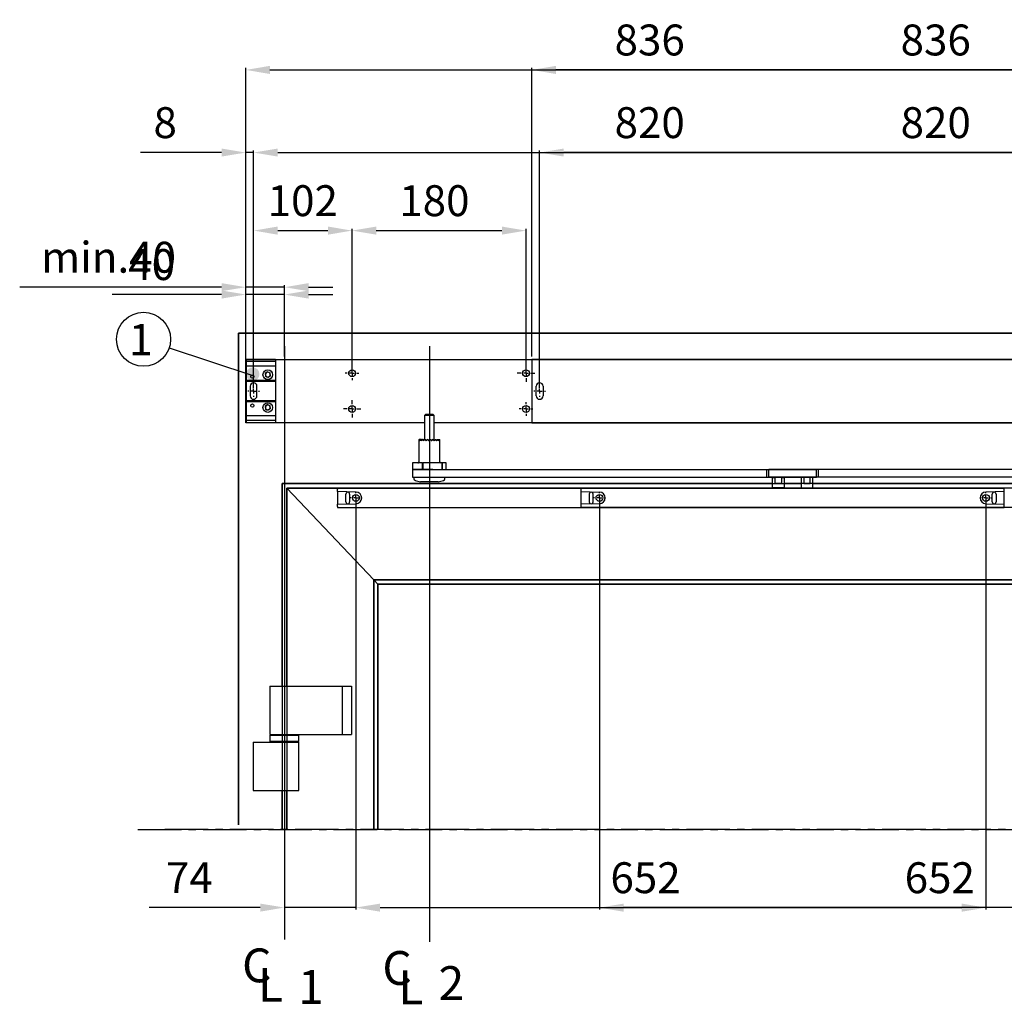
# Model space of a CAD drawing. Extents: x -11771 to -9235, y -1495 to 10585.
# Drawn here: x -10858 to -9840, y 9565 to 10585 of the extents above; entities that cross this region are included whole.
import ezdxf

# ---------------------------------------------------------------- set-up
doc = ezdxf.new("R2010")
doc.units = 0
doc.header["$LTSCALE"] = 20
doc.header["$MEASUREMENT"] = 0
doc.linetypes.add('CENTER2', pattern=[1.125, 0.75, -0.125, 0.125, -0.125])
doc.layers.get('0').update_dxf_attribs({"linetype": 'CONTINUOUS'})
doc.layers.get('DEFPOINTS').update_dxf_attribs({"linetype": 'CONTINUOUS'})
for name, color, linetype in [('Din Left', 7, 'CONTINUOUS'), ('Din Right', 7, 'CONTINUOUS'), ('EM Cover_Modular (Din Right)', 7, 'CONTINUOUS'), ('SW300 & SW150 Cover_Full length (Din Left)', 7, 'CONTINUOUS'), ('SW300 & SW150 Cover_Full length (Din Right)', 7, 'CONTINUOUS'), ('SW300 & SW150 Cover_Standard (Din Left)', 7, 'CONTINUOUS')]:
    doc.layers.add(name, color=color, linetype=linetype)
doc.layers.get('EM Cover_Modular (Din Right)').off()
doc.styles.add('MEASURE', font='isocp.shx')
doc.styles.get("Standard").update_dxf_attribs({"font": 'iso.shx'})
doc.dimstyles.new('ACDIM', dxfattribs={"dimscale": 0, "dimtxt": 2, "dimasz": 2, "dimexe": 2, "dimexo": 2, "dimgap": 1, "dimtad": 1, "dimdec": 0, "dimdsep": 46, "dimtxsty": 'MEASURE', "dimcen": 6, "dimdle": 6, "dimclrd": 7, "dimclre": 7, "dimclrt": 7, "dimadec": 0, "dimazin": 0, "dimtfac": 1, "dimtdec": 0, "dimtmove": 0, "dimatfit": 3, "dimfxl": 0, "dimtvp": 1, "dimtolj": 1, "dimtzin": 0, "dimarcsym": 0})

# ---------------------------------------------------------------- blocks, each defined once
blk = doc.blocks.new('*D78')
at = {"layer": 'DEFPOINTS', "color": 0, "lineweight": 18}
for p in [(-9796.6, 10447), (-10616.4, 10200), (-9796.6, 10200)]:
    blk.add_point(p, dxfattribs=at)
at = {"layer": 'Din Left', "color": 3, "lineweight": -2}
for p, q in [((-10616.4, 10203), (-10616.4, 10449)), ((-10591.4, 10447), (-9821.6, 10447)), ((-9796.6, 10203), (-9796.6, 10449))]:
    blk.add_line(p, q, dxfattribs=at)
at = {"layer": 'Din Left', "color": 3, "lineweight": 18}
for points in [[(-10591.4, 10451.2), (-10591.4, 10442.9), (-10616.4, 10447)], [(-9821.6, 10451.2), (-9821.6, 10442.9), (-9796.6, 10447)]]:
    blk.add_solid(points, dxfattribs=at)
at = {"layer": 'Din Left', "color": 3, "insert": (-10206.5, 10478), "char_height": 32, "attachment_point": 5}
blk.add_mtext('\\A1;820', dxfattribs=at)
blk = doc.blocks.new('*D79')
at = {"layer": 'DEFPOINTS', "color": 0, "lineweight": 18}
for p in [(-10514.5, 10366.2), (-10514.5, 10227.3), (-10616.4, 10205)]:
    blk.add_point(p, dxfattribs=at)
at = {"layer": 'Din Left', "color": 3, "lineweight": -2}
for p, q in [((-10616.4, 10208), (-10616.4, 10368.2)), ((-10591.4, 10366.2), (-10539.5, 10366.2)), ((-10514.5, 10230.3), (-10514.5, 10368.2))]:
    blk.add_line(p, q, dxfattribs=at)
at = {"layer": 'Din Left', "color": 3, "lineweight": 18}
for points in [[(-10591.4, 10370.4), (-10591.4, 10362), (-10616.4, 10366.2)], [(-10539.5, 10370.4), (-10539.5, 10362), (-10514.5, 10366.2)]]:
    blk.add_solid(points, dxfattribs=at)
at = {"layer": 'Din Left', "color": 3, "insert": (-10565.5, 10397.2), "char_height": 32, "attachment_point": 5}
blk.add_mtext('\\A1;102', dxfattribs=at)
blk = doc.blocks.new('SW_CENTERMARKSYMBOL_1')
at = {"color": 0, "linetype": 'Continuous'}
for p, q in [((-0.25, 0), (-0.449, 0)), ((0, 0), (-0.125, 0)), ((0, 0.25), (0, 0.449)), ((0, 0), (0, 0.125)), ((0, 0), (0, -0.125)), ((0, 0), (0.125, 0)), ((0.25, 0), (0.449, 0)), ((0, -0.25), (0, -0.449))]:
    blk.add_line(p, q, dxfattribs=at)
blk = doc.blocks.new('SW_CENTERMARKSYMBOL_0')
at = {"color": 0, "linetype": 'Continuous'}
for p, q in [((-0.25, 0), (-0.35, 0)), ((0, 0), (-0.125, 0)), ((0, 0.25), (0, 0.35)), ((0, 0), (0, 0.125)), ((0, 0), (0, -0.125)), ((0, 0), (0.125, 0)), ((0.25, 0), (0.35, 0)), ((0, -0.25), (0, -0.35))]:
    blk.add_line(p, q, dxfattribs=at)
blk = doc.blocks.new('*D75')
at = {"layer": 'DEFPOINTS', "color": 0, "lineweight": 18}
for p in [(-10510.5, 10078.4), (-10584.5, 9745.9), (-10510.5, 9665.2)]:
    blk.add_point(p, dxfattribs=at)
at = {"layer": 'Din Left', "color": 3, "lineweight": -2}
for p, q in [((-10510.5, 10075.4), (-10510.5, 9663.2)), ((-10584.5, 9742.9), (-10584.5, 9663.2)), ((-10609.5, 9665.2), (-10724.5, 9665.2)), ((-10510.5, 9665.2), (-10584.5, 9665.2)), ((-10485.5, 9665.2), (-10460.5, 9665.2))]:
    blk.add_line(p, q, dxfattribs=at)
at = {"layer": 'Din Left', "color": 3, "lineweight": 18}
for points in [[(-10609.5, 9669.3), (-10609.5, 9661), (-10584.5, 9665.2)], [(-10485.5, 9669.3), (-10485.5, 9661), (-10510.5, 9665.2)]]:
    blk.add_solid(points, dxfattribs=at)
at = {"layer": 'Din Left', "color": 3, "insert": (-10682.9, 9696.2), "char_height": 32, "attachment_point": 5}
blk.add_mtext('\\A1;74', dxfattribs=at)
blk = doc.blocks.new('*D77')
at = {"layer": 'DEFPOINTS', "color": 0, "lineweight": 18}
for p in [(-10624.5, 10300), (-10584.5, 10232.8), (-10624.5, 10167.2)]:
    blk.add_point(p, dxfattribs=at)
at = {"layer": 'SW300 & SW150 Cover_Standard (Din Left)', "color": 3, "lineweight": -2}
for p, q in [((-10649.5, 10300), (-10762.8, 10300)), ((-10624.5, 10170.2), (-10624.5, 10302)), ((-10584.5, 10300), (-10624.5, 10300)), ((-10584.5, 10235.8), (-10584.5, 10302)), ((-10559.5, 10300), (-10534.5, 10300))]:
    blk.add_line(p, q, dxfattribs=at)
at = {"layer": 'SW300 & SW150 Cover_Standard (Din Left)', "color": 3, "lineweight": 18}
for points in [[(-10649.5, 10304.2), (-10649.5, 10295.8), (-10624.5, 10300)], [(-10559.5, 10304.2), (-10559.5, 10295.8), (-10584.5, 10300)]]:
    blk.add_solid(points, dxfattribs=at)
at = {"layer": 'SW300 & SW150 Cover_Standard (Din Left)', "color": 3, "insert": (-10721.9, 10331), "char_height": 32, "attachment_point": 5}
blk.add_mtext('\\A1;40', dxfattribs=at)
blk = doc.blocks.new('*D80')
at = {"layer": 'DEFPOINTS', "color": 0, "lineweight": 18}
for p in [(-10624.5, 10447), (-10624.5, 10232.8), (-10616.4, 10200)]:
    blk.add_point(p, dxfattribs=at)
at = {"layer": 'Din Left', "color": 3, "lineweight": -2}
for p, q in [((-10649.5, 10447), (-10733.5, 10447)), ((-10624.5, 10235.8), (-10624.5, 10449)), ((-10616.4, 10447), (-10624.5, 10447)), ((-10616.4, 10203), (-10616.4, 10449)), ((-10591.4, 10447), (-10566.4, 10447))]:
    blk.add_line(p, q, dxfattribs=at)
at = {"layer": 'Din Left', "color": 3, "lineweight": 18}
for points in [[(-10649.5, 10451.2), (-10649.5, 10442.9), (-10624.5, 10447)], [(-10591.4, 10451.2), (-10591.4, 10442.9), (-10616.4, 10447)]]:
    blk.add_solid(points, dxfattribs=at)
at = {"layer": 'Din Left', "color": 3, "insert": (-10707.9, 10478), "char_height": 32, "attachment_point": 5}
blk.add_mtext('\\A1;8', dxfattribs=at)
blk = doc.blocks.new('*D76')
at = {"layer": 'DEFPOINTS', "color": 0, "lineweight": 18}
for p in [(-10510.5, 10089.4), (-9858.5, 10089.4), (-9858.5, 9665.1)]:
    blk.add_point(p, dxfattribs=at)
at = {"layer": 'Din Left', "color": 3, "lineweight": -2}
for p, q in [((-10510.5, 10086.4), (-10510.5, 9663.1)), ((-9858.5, 10086.4), (-9858.5, 9663.1)), ((-10485.5, 9665.1), (-9883.5, 9665.1))]:
    blk.add_line(p, q, dxfattribs=at)
at = {"layer": 'Din Left', "color": 3, "lineweight": 18}
for points in [[(-10485.5, 9669.3), (-10485.5, 9660.9), (-10510.5, 9665.1)], [(-9883.5, 9669.3), (-9883.5, 9660.9), (-9858.5, 9665.1)]]:
    blk.add_solid(points, dxfattribs=at)
at = {"layer": 'Din Left', "color": 3, "insert": (-10210.8, 9696.1), "char_height": 32, "attachment_point": 5}
blk.add_mtext('\\A1;652', dxfattribs=at)
blk = doc.blocks.new('SW_CENTERMARKSYMBOL_7')
at = {"color": 0, "linetype": 'Continuous'}
for p, q in [((-0.25, 0), (-0.3, 0)), ((0, 0), (-0.125, 0)), ((0, 0.25), (0, 0.3)), ((0, 0), (0, 0.125)), ((0, 0), (0, -0.125)), ((0, 0), (0.125, 0)), ((0.25, 0), (0.3, 0)), ((0, -0.25), (0, -0.3))]:
    blk.add_line(p, q, dxfattribs=at)
blk = doc.blocks.new('*D81')
at = {"layer": 'DEFPOINTS', "color": 0, "lineweight": 18}
for p in [(-10334.5, 10366.2), (-10514.5, 10218.5), (-10334.5, 10218.5)]:
    blk.add_point(p, dxfattribs=at)
at = {"layer": 'Din Left', "color": 3, "lineweight": -2}
for p, q in [((-10514.5, 10221.5), (-10514.5, 10368.2)), ((-10489.5, 10366.2), (-10359.5, 10366.2)), ((-10334.5, 10221.5), (-10334.5, 10368.2))]:
    blk.add_line(p, q, dxfattribs=at)
at = {"layer": 'Din Left', "color": 3, "lineweight": 18}
for points in [[(-10489.5, 10370.4), (-10489.5, 10362), (-10514.5, 10366.2)], [(-10359.5, 10370.4), (-10359.5, 10362), (-10334.5, 10366.2)]]:
    blk.add_solid(points, dxfattribs=at)
at = {"layer": 'Din Left', "color": 3, "insert": (-10429.3, 10397.2), "char_height": 32, "attachment_point": 5}
blk.add_mtext('\\A1;180', dxfattribs=at)
blk = doc.blocks.new('SW_CENTERMARKSYMBOL_3')
at = {"color": 0, "linetype": 'Continuous'}
for p, q in [((-0.25, 0), (-0.35, 0)), ((0, 0), (-0.125, 0)), ((0, 0.25), (0, 0.35)), ((0, 0), (0, 0.125)), ((0, 0), (0, -0.125)), ((0, 0), (0.125, 0)), ((0.25, 0), (0.35, 0)), ((0, -0.25), (0, -0.35))]:
    blk.add_line(p, q, dxfattribs=at)
blk = doc.blocks.new('SW_CENTERMARKSYMBOL_2')
at = {"color": 0, "linetype": 'Continuous'}
for p, q in [((-0.25, 0), (-0.449, 0)), ((0, 0), (-0.125, 0)), ((0, 0.25), (0, 0.449)), ((0, 0), (0, 0.125)), ((0, 0), (0, -0.125)), ((0, 0), (0.125, 0)), ((0.25, 0), (0.449, 0)), ((0, -0.25), (0, -0.449))]:
    blk.add_line(p, q, dxfattribs=at)
blk = doc.blocks.new('SW_CENTERMARKSYMBOL_8')
at = {"color": 0, "linetype": 'Continuous'}
for p, q in [((-0.25, 0), (-0.3, 0)), ((0, 0), (-0.125, 0)), ((0, 0.25), (0, 0.3)), ((0, 0), (0, 0.125)), ((0, 0), (0, -0.125)), ((0, 0), (0.125, 0)), ((0.25, 0), (0.3, 0)), ((0, -0.25), (0, -0.3))]:
    blk.add_line(p, q, dxfattribs=at)
blk = doc.blocks.new('*D82')
at = {"layer": 'DEFPOINTS', "color": 0, "lineweight": 18}
for p in [(-9788.5, 10532.6), (-10624.5, 10232.8), (-9788.5, 10232.8)]:
    blk.add_point(p, dxfattribs=at)
at = {"layer": 'Din Left', "color": 3, "lineweight": -2}
for p, q in [((-10624.5, 10235.8), (-10624.5, 10534.6)), ((-10599.5, 10532.6), (-9813.5, 10532.6)), ((-9788.5, 10235.8), (-9788.5, 10534.6))]:
    blk.add_line(p, q, dxfattribs=at)
at = {"layer": 'Din Left', "color": 3, "lineweight": 18}
for points in [[(-10599.5, 10536.8), (-10599.5, 10528.4), (-10624.5, 10532.6)], [(-9813.5, 10536.8), (-9813.5, 10528.4), (-9788.5, 10532.6)]]:
    blk.add_solid(points, dxfattribs=at)
at = {"layer": 'Din Left', "color": 3, "insert": (-10206.5, 10563.6), "char_height": 32, "attachment_point": 5}
blk.add_mtext('\\A1;836', dxfattribs=at)
blk = doc.blocks.new('*D87')
at = {"layer": 'DEFPOINTS', "color": 0, "lineweight": 18}
for p in [(-10328.5, 10532.6), (-10328.5, 10232.8), (-9492.5, 10232.8)]:
    blk.add_point(p, dxfattribs=at)
at = {"layer": 'Din Right', "color": 3, "lineweight": -2}
for p, q in [((-10328.5, 10235.8), (-10328.5, 10534.6)), ((-9517.5, 10532.6), (-10303.5, 10532.6)), ((-9492.5, 10235.8), (-9492.5, 10534.6))]:
    blk.add_line(p, q, dxfattribs=at)
at = {"layer": 'Din Right', "color": 3, "lineweight": 18}
for points in [[(-10303.5, 10536.8), (-10303.5, 10528.4), (-10328.5, 10532.6)], [(-9517.5, 10536.8), (-9517.5, 10528.4), (-9492.5, 10532.6)]]:
    blk.add_solid(points, dxfattribs=at)
at = {"layer": 'Din Right', "color": 3, "insert": (-9910.5, 10563.6), "char_height": 32, "attachment_point": 5}
blk.add_mtext('\\A1;836', dxfattribs=at)
blk = doc.blocks.new('*D90')
at = {"layer": 'DEFPOINTS', "color": 0, "lineweight": 18}
for p in [(-10320.4, 10447), (-10320.4, 10200), (-9500.6, 10200)]:
    blk.add_point(p, dxfattribs=at)
at = {"layer": 'Din Right', "color": 3, "lineweight": -2}
for p, q in [((-10320.4, 10203), (-10320.4, 10449)), ((-9525.6, 10447), (-10295.4, 10447)), ((-9500.6, 10203), (-9500.6, 10449))]:
    blk.add_line(p, q, dxfattribs=at)
at = {"layer": 'Din Right', "color": 3, "lineweight": 18}
for points in [[(-10295.4, 10451.2), (-10295.4, 10442.9), (-10320.4, 10447)], [(-9525.6, 10451.2), (-9525.6, 10442.9), (-9500.6, 10447)]]:
    blk.add_solid(points, dxfattribs=at)
at = {"layer": 'Din Right', "color": 3, "insert": (-9910.5, 10478), "char_height": 32, "attachment_point": 5}
blk.add_mtext('\\A1;820', dxfattribs=at)
blk = doc.blocks.new('*D95')
at = {"layer": 'DEFPOINTS', "color": 0, "lineweight": 18}
for p in [(-10258.5, 10089.4), (-9606.5, 10089.4), (-10258.5, 9665.1)]:
    blk.add_point(p, dxfattribs=at)
at = {"layer": 'Din Right', "color": 3, "lineweight": -2}
for p, q in [((-10258.5, 10086.4), (-10258.5, 9663.1)), ((-9606.5, 10086.4), (-9606.5, 9663.1)), ((-9631.5, 9665.1), (-10233.5, 9665.1))]:
    blk.add_line(p, q, dxfattribs=at)
at = {"layer": 'Din Right', "color": 3, "lineweight": 18}
for points in [[(-10233.5, 9669.3), (-10233.5, 9660.9), (-10258.5, 9665.1)], [(-9631.5, 9669.3), (-9631.5, 9660.9), (-9606.5, 9665.1)]]:
    blk.add_solid(points, dxfattribs=at)
at = {"layer": 'Din Right', "color": 3, "insert": (-9906.3, 9696.1), "char_height": 32, "attachment_point": 5}
blk.add_mtext('\\A1;652', dxfattribs=at)
blk = doc.blocks.new('*D180')
at = {"layer": 'DEFPOINTS', "color": 0, "lineweight": 18}
for p in [(-10624.5, 10307.6), (-10584.5, 10232.9), (-10624.5, 10167.3)]:
    blk.add_point(p, dxfattribs=at)
at = {"layer": 'SW300 & SW150 Cover_Full length (Din Left)', "color": 3, "lineweight": -2}
for p, q in [((-10624.5, 10170.3), (-10624.5, 10309.6)), ((-10584.5, 10235.9), (-10584.5, 10309.6)), ((-10649.5, 10307.6), (-10858.4, 10307.6)), ((-10584.5, 10307.6), (-10624.5, 10307.6)), ((-10559.5, 10307.6), (-10534.5, 10307.6))]:
    blk.add_line(p, q, dxfattribs=at)
at = {"layer": 'SW300 & SW150 Cover_Full length (Din Left)', "color": 3, "lineweight": 18}
for points in [[(-10649.5, 10311.8), (-10649.5, 10303.5), (-10624.5, 10307.6)], [(-10559.5, 10311.8), (-10559.5, 10303.5), (-10584.5, 10307.6)]]:
    blk.add_solid(points, dxfattribs=at)
at = {"layer": 'SW300 & SW150 Cover_Full length (Din Left)', "color": 3, "insert": (-10766.5, 10338.6), "char_height": 32, "attachment_point": 5}
blk.add_mtext('\\A1;min.40', dxfattribs=at)
blk = doc.blocks.new('Modular_F_R')
at = {"layer": 'SW300 & SW150 Cover_Full length (Din Right)'}
for p, q in [((-10593.7, 10232.8), (-10623.7, 10232.8)), ((-10623.7, 10231.8), (-10623.7, 10232.8)), ((-10623.7, 10230.6), (-10623.7, 10231.8)), ((-10593.7, 10230.6), (-10623.7, 10230.6)), ((-10623.7, 10225.7), (-10623.7, 10230.6)), ((-10593.7, 10232.8), (-10593.7, 10231.8)), ((-10593.7, 10231.8), (-10593.7, 10230.6)), ((-10593.7, 10230.6), (-10593.7, 10225.7)), ((-10623.7, 10211), (-10623.7, 10225.7)), ((-10593.7, 10225.7), (-10623.7, 10225.7)), ((-10602.1, 10220), (-10604.4, 10218.2)), ((-10604.4, 10218.2), (-10604, 10215.3)), ((-10602.1, 10220), (-10599.4, 10218.8)), ((-10599, 10215.9), (-10599.4, 10218.8)), ((-10593.7, 10225.7), (-10593.7, 10211)), ((-10593.7, 10211), (-10623.7, 10211)), ((-10623.7, 10210), (-10623.7, 10211)), ((-10593.7, 10210), (-10623.7, 10210)), ((-10623.7, 10190), (-10623.7, 10210)), ((-10601.3, 10214.1), (-10604, 10215.3)), ((-10599, 10215.9), (-10601.3, 10214.1)), ((-10593.7, 10211), (-10593.7, 10210)), ((-10593.7, 10210), (-10593.7, 10190)), ((-10593.7, 10190), (-10623.7, 10190)), ((-10623.7, 10189), (-10623.7, 10190)), ((-10593.7, 10189), (-10623.7, 10189)), ((-10623.7, 10174.3), (-10623.7, 10189)), ((-10602.1, 10186), (-10604.4, 10184.2)), ((-10602.1, 10186), (-10599.4, 10184.8)), ((-10593.7, 10190), (-10593.7, 10189)), ((-10593.7, 10189), (-10593.7, 10174.3)), ((-10604.4, 10184.2), (-10604, 10181.3)), ((-10601.3, 10180.1), (-10604, 10181.3)), ((-10599, 10181.9), (-10601.3, 10180.1)), ((-10599, 10181.9), (-10599.4, 10184.8)), ((-10593.7, 10174.3), (-10623.7, 10174.3)), ((-10623.7, 10169.5), (-10623.7, 10174.3)), ((-10593.7, 10169.5), (-10623.7, 10169.5)), ((-10623.7, 10168.2), (-10623.7, 10169.5)), ((-10623.7, 10167.2), (-10623.7, 10168.2)), ((-10593.7, 10167.2), (-10623.7, 10167.2)), ((-10593.7, 10174.3), (-10593.7, 10169.5)), ((-10593.7, 10169.5), (-10593.7, 10168.2)), ((-10593.7, 10168.2), (-10593.7, 10167.2))]:
    blk.add_line(p, q, dxfattribs=at)
for centre, radius in [((-10617.7, 10215), 1.65), ((-10601.7, 10217), 5), ((-10617.7, 10185), 1.65), ((-10601.7, 10183), 5)]:
    blk.add_circle(centre, radius, dxfattribs=at)
for centre, start, end in [((-10601.7, 10217), 127.5557, 187.5502), ((-10601.7, 10217), 187.5496, 247.5525), ((-10601.7, 10217), 67.5503, 127.5536), ((-10601.7, 10217), 7.5486, 67.5578), ((-10601.7, 10217), 307.5491, 7.5518), ((-10601.7, 10217), 247.5503, 307.5536), ((-10601.7, 10183), 127.5576, 187.5483), ((-10601.7, 10183), 187.5509, 247.5496), ((-10601.7, 10183), 67.5514, 127.5499), ((-10601.7, 10183), 247.5553, 307.5486), ((-10601.7, 10183), 7.5486, 67.5578), ((-10601.7, 10183), 307.5491, 7.5518)]:
    blk.add_arc(centre, 2.54, start, end, dxfattribs=at)

msp = doc.modelspace()

# ---------------------------------------------------------------- hatches: boundary and pattern name
at = {"layer": 'Din Left'}
h = msp.add_hatch(color=256, dxfattribs=at)
edge = h.paths.add_edge_path()
edge.add_arc((-10617.3, 10217.6), 7, 0, 360)

# ---------------------------------------------------------------- linework, layer by layer
for p, q in [((-9485, 10260), (-10632, 10260)), ((-10632, 9750.9), (-10632, 10260)), ((-10703.8, 10244.9), (-10617.3, 10216.1)), ((-10624.5, 10232.8), (-9788.5, 10232.8)), ((-10624.5, 10167.2), (-10624.5, 10232.8)), ((-10619.9, 10205), (-10619.9, 10195)), ((-10612.9, 10195), (-10612.9, 10205)), ((-10438.5, 10175.9), (-10439.5, 10174.9)), ((-10430.5, 10175.9), (-10438.5, 10175.9)), ((-10429.5, 10174.9), (-10430.5, 10175.9)), ((-10439.5, 10167.2), (-10624.5, 10167.2)), ((-10429.5, 10174.9), (-10439.5, 10174.9)), ((-10439.5, 10174.9), (-10439.5, 10149.6)), ((-10429.5, 10149.7), (-10429.5, 10174.9)), ((-9788.5, 10167.2), (-10429.5, 10167.2)), ((-10445.3, 10149.1), (-10445.3, 10126.8)), ((-10444.7, 10149.9), (-10445.2, 10150)), ((-10444.7, 10149.9), (-10445.1, 10150)), ((-10443.5, 10149.8), (-10444.6, 10150)), ((-10443.4, 10149.9), (-10444.3, 10150)), ((-10441.7, 10149.7), (-10443.4, 10150)), ((-10441.6, 10149.8), (-10442.8, 10150)), ((-10439.5, 10149.6), (-10441.5, 10150)), ((-10440.8, 10149.8), (-10440.7, 10150)), ((-10439.5, 10149.7), (-10440.7, 10150)), ((-10437.1, 10149.3), (-10439.1, 10150)), ((-10435.5, 10149.3), (-10436.4, 10150)), ((-10430.9, 10150), (-10432.8, 10149.3)), ((-10432.7, 10149.1), (-10432.7, 10148.6)), ((-10432.3, 10148.6), (-10432.7, 10149)), ((-10431.8, 10148.6), (-10432.7, 10148.6)), ((-10431.8, 10149.1), (-10432.3, 10148.6)), ((-10431.8, 10149.1), (-10431.8, 10148.6)), ((-10431.8, 10149.1), (-10431.8, 10149.1)), ((-10431.8, 10148.6), (-10431.8, 10149.1)), ((-10430.4, 10149.5), (-10428.4, 10150)), ((-10428.3, 10149.8), (-10427.6, 10150)), ((-10428.1, 10149.7), (-10426.3, 10150)), ((-10427.6, 10150), (-10427.4, 10149.7)), ((-10426.3, 10149.9), (-10425.7, 10150)), ((-10426.2, 10149.8), (-10424.8, 10150)), ((-10425.7, 10150), (-10425.6, 10149.8)), ((-10424.8, 10149.9), (-10424.4, 10150)), ((-10424.8, 10149.9), (-10424, 10150)), ((-10424, 10150), (-10423.8, 10150)), ((-10423.8, 10126.8), (-10423.8, 10149.1)), ((-10441.8, 10125.8), (-10452, 10125.8)), ((-10452, 10125.8), (-10452, 10118.9)), ((-10441.8, 10125.8), (-10441.5, 10125.8)), ((-10441.8, 10125.8), (-10441.8, 10118.9)), ((-10441.5, 10125.8), (-10441.3, 10125.8)), ((-10441.5, 10125.8), (-10441.5, 10118.9)), ((-10421.6, 10125.8), (-10441.3, 10125.8)), ((-10441.3, 10125.8), (-10441.3, 10118.9)), ((-10421.6, 10125.8), (-10421.3, 10125.8)), ((-10421.6, 10125.8), (-10421.6, 10118.9)), ((-10417, 10125.8), (-10421.3, 10125.8)), ((-10421.3, 10125.8), (-10421.3, 10118.9)), ((-10417, 10118.9), (-10417, 10125.8)), ((-10452, 10118.9), (-10452, 10110.9)), ((-10441.8, 10118.9), (-10452, 10118.9)), ((-10452, 10118.9), (-10430.8, 10118.9)), ((-10430.8, 10118.9), (-10441.3, 10118.9)), ((-10430.8, 10118.9), (-10083.1, 10118.9)), ((-10039.8, 10118.9), (-10083.1, 10118.9)), ((-10083.1, 10110.9), (-10083.1, 10118.9)), ((-10031.8, 10118.9), (-10039.8, 10118.9)), ((-10031.8, 10110.9), (-10031.8, 10118.9)), ((-10587, 10104.4), (-10049.8, 10104.4)), ((-10587, 9894.4), (-10587, 10104.4)), ((-10452, 10110.9), (-10430.8, 10110.9)), ((-10450.5, 10110.9), (-10450.5, 10109.2)), ((-10449.1, 10107.3), (-10443.7, 10105.9)), ((-10425.4, 10105.9), (-10443.7, 10105.9)), ((-10430.8, 10110.9), (-10083.1, 10110.9)), ((-10425.4, 10105.9), (-10420, 10107.3)), ((-10418.5, 10109.2), (-10418.5, 10110.9)), ((-10039.8, 10110.9), (-10083.1, 10110.9)), ((-10049.3, 10110.9), (-10049.8, 10110.4)), ((-10047.1, 10110.4), (-10049.8, 10110.4)), ((-10049.8, 10110.4), (-10049.8, 10099.7)), ((-10047.1, 10110.4), (-10046.1, 10110.9)), ((-10047.1, 10110.4), (-10047.1, 10104.4)), ((-10047.1, 10104.4), (-10040.5, 10104.4)), ((-10041.5, 10110.9), (-10040.5, 10110.4)), ((-10040.5, 10104.4), (-10040.5, 10110.4)), ((-10037.8, 10110.4), (-10040.5, 10110.4)), ((-10031.8, 10110.9), (-10039.8, 10110.9)), ((-10037.8, 10110.4), (-10038.3, 10110.9)), ((-10037.8, 10099.7), (-10037.8, 10110.4)), ((-10037.8, 10104.4), (-9530, 10104.4)), ((-10492, 10004.4), (-10582, 10099.4)), ((-10582, 9894.4), (-10582, 10099.4)), ((-10582, 10099.4), (-10529.5, 10099.4)), ((-10529.5, 10099.4), (-9839.5, 10099.4)), ((-10529.5, 10099.4), (-10529.5, 10098.4)), ((-10529.5, 10095.9), (-10529.5, 10098.4)), ((-10510.4, 10095.4), (-10529.5, 10095.9)), ((-10529.5, 10095.9), (-10529.5, 10082.9)), ((-10049.8, 10099.7), (-10037.8, 10099.7)), ((-10049.8, 10099.7), (-10049.5, 10099.4)), ((-10038.1, 10099.4), (-10037.8, 10099.7)), ((-9839.5, 10095.9), (-9858.7, 10095.4)), ((-9839.5, 10098.4), (-9839.5, 10099.4)), ((-9839.5, 10095.9), (-9839.5, 10098.4)), ((-9839.5, 10082.9), (-9839.5, 10095.9)), ((-10521, 10085.4), (-10521, 10093.4)), ((-10517, 10093.4), (-10517, 10085.4)), ((-9852, 10085.4), (-9852, 10093.4)), ((-9848, 10093.4), (-9848, 10085.4)), ((-10529.5, 10082.9), (-10510.4, 10083.4)), ((-10529.5, 10080.4), (-10529.5, 10082.9)), ((-10529.5, 10080.4), (-10529.5, 10079.4)), ((-10529.5, 10079.4), (-9839.5, 10079.4)), ((-9858.7, 10083.4), (-9839.5, 10082.9)), ((-9839.5, 10080.4), (-9839.5, 10082.9)), ((-9839.5, 10079.4), (-9839.5, 10080.4)), ((-10492, 10004.4), (-9625, 10004.4)), ((-10492, 9745.9), (-10492, 10004.4)), ((-10492, 10004.4), (-10487.7, 10000.1)), ((-10487.7, 10000.1), (-9629.3, 10000.1)), ((-10487.7, 9745.9), (-10487.7, 10000.1)), ((-10599.5, 9894.4), (-10599.5, 9844.4)), ((-10599.5, 9894.4), (-10582.3, 9894.4)), ((-10582.3, 9894.4), (-10524.9, 9894.4)), ((-10524.9, 9894.4), (-10515, 9894.4)), ((-10524.9, 9894.4), (-10524.9, 9844.4)), ((-10515, 9894.4), (-10515, 9844.4)), ((-10598.5, 9844.4), (-10599.5, 9843.4)), ((-10599.5, 9844.4), (-10582.3, 9844.4)), ((-10569.5, 9843.4), (-10599.5, 9843.4)), ((-10599.5, 9843.4), (-10599.5, 9837.4)), ((-10582.3, 9844.4), (-10524.9, 9844.4)), ((-10569.5, 9843.4), (-10570.5, 9844.4)), ((-10569.5, 9837.4), (-10569.5, 9843.4)), ((-10524.9, 9844.4), (-10515, 9844.4)), ((-10617, 9836.4), (-10593.1, 9836.4)), ((-10617, 9836.4), (-10617, 9786.4)), ((-10599.5, 9837.4), (-10569.5, 9837.4)), ((-10599.5, 9837.4), (-10598.5, 9836.4)), ((-10593.1, 9836.4), (-10569.5, 9836.4)), ((-10570.5, 9836.4), (-10569.5, 9837.4)), ((-10569.5, 9786.4), (-10569.5, 9836.4)), ((-10617, 9786.4), (-10593.1, 9786.4)), ((-10593.1, 9786.4), (-10569.5, 9786.4)), ((-10587, 9745.9), (-10587, 9786.4)), ((-10582, 9745.9), (-10582, 9786.4))]:
    msp.add_line(p, q, dxfattribs=at)
at = {"layer": 'Din Left', "color": 3}
for p, q in [((-10584.5, 10246.4), (-10584.5, 9632.1)), ((-10434.5, 10246.4), (-10434.5, 9629.7))]:
    msp.add_line(p, q, dxfattribs=at)
at = {"layer": 'Din Left', "linetype": 'CENTER2', "ltscale": 3}
msp.add_line((-10736.1, 9745.9), (-9406.2, 9745.9), dxfattribs=at)
at = {"layer": 'Din Left', "flags": 128}
msp.add_lwpolyline([(-10445.2, 10150), (-10445.3, 10149.5), (-10445.3, 10149.1)], dxfattribs=at)
at = {"layer": 'Din Left'}
for centre, radius in [((-10730.3, 10253.7), 28), ((-10514.5, 10218.5), 3.5), ((-10334.5, 10218.5), 3.5), ((-10514.5, 10181.5), 3.5), ((-10334.5, 10181.5), 3.5), ((-10510.5, 10089.4), 3.5), ((-9858.5, 10089.4), 3.5)]:
    msp.add_circle(centre, radius, dxfattribs=at)
for centre, radius, start, end in [((-10616.4, 10205), 3.5, 0.0004, 179.9996), ((-10616.4, 10195), 3.5, 180.0004, 359.9996), ((-10434, 10150.9), 11.3, 184.9168, 192.1152), ((-10433.1, 10146), 12.2, 161.0569, 167.897), ((-10430.4, 10154.9), 15.1, 198.9767, 204.7338), ((-10428.5, 10141.4), 17.1, 149.9956, 155.2804), ((-10422.8, 10161.8), 23.7, 210.0089, 214.0123), ((-10420, 10133.4), 27.1, 142.3417, 146.0024), ((-10408.1, 10175.8), 42.2, 217.6641, 220.1108), ((-10404.8, 10118.6), 46.5, 137.5895, 139.8911), ((-10372.1, 10211.2), 90.8, 222.4088, 223.6203), ((-10368.7, 10082.7), 95.5, 135.2037, 136.3785), ((-9946.5, 10636.5), 690.5, 224.7993, 224.9636), ((-10212.3, 10370.8), 314.5, 224.7941, 224.9703), ((-9990.9, 9705), 627.7, 134.8524, 135.0337), ((-10532.7, 10050.4), 140.5, 44.6217, 45.1415), ((-10525.4, 10239.7), 130.3, 315.956, 316.506), ((-10473, 10110), 58, 41.6218, 43.5029), ((-10469.4, 10184), 53.3, 318.3692, 320.3583), ((-10453.3, 10129.3), 32.4, 36.4942, 39.6466), ((-10450.4, 10165.6), 28.7, 323.495, 326.9071), ((-10443, 10139.1), 20, 28.3995, 33.0872), ((-10440.8, 10156.8), 17.4, 331.5813, 336.7249), ((-10437.2, 10144.6), 13.5, 16.9236, 23.2595), ((-10436, 10152.1), 12.2, 343.0665, 349.8437), ((-10434.7, 10148.1), 10.9, 2.6716, 10.0911), ((-10434.5, 10149.1), 10.7, 357.3348, 4.8554), ((-10446.3, 10126.8), 1, 269.9957, 0.0043), ((-10422.8, 10126.8), 1, 180.0015, 269.9985), ((-10448.5, 10109.2), 2, 179.9991, 255.0013), ((-10420.5, 10109.2), 2, 284.9987, 0.0009), ((-10519, 10093.4), 2, 359.9991, 180.0009), ((-10510.5, 10089.4), 6, 271.5, 88.5), ((-9858.5, 10089.4), 6, 91.5, 268.5), ((-9850, 10093.4), 2, 359.9991, 180.0009), ((-10519, 10085.4), 2, 179.9991, 0.0009), ((-9850, 10085.4), 2, 179.9991, 0.0009)]:
    msp.add_arc(centre, radius, start, end, dxfattribs=at)
for p in [(-10514.5, 10218.5), (-10510.5, 10089.4)]:
    msp.add_point(p, dxfattribs=at)
at = {"layer": 'Din Right'}
for p, q in [((-10632, 10260), (-9485, 10260)), ((-10632, 10260), (-10632, 9750.9)), ((-9492.5, 10232.8), (-10328.5, 10232.8)), ((-10328.5, 10232.8), (-10328.5, 10167.2)), ((-10323.9, 10195), (-10323.9, 10205)), ((-10316.9, 10205), (-10316.9, 10195)), ((-10328.5, 10167.2), (-9687.5, 10167.2)), ((-10085.3, 10118.9), (-10077.3, 10118.9)), ((-10085.3, 10110.9), (-10085.3, 10118.9)), ((-10077.3, 10118.9), (-10034, 10118.9)), ((-9686.3, 10118.9), (-10034, 10118.9)), ((-10034, 10110.9), (-10034, 10118.9)), ((-10079.3, 10104.4), (-10587, 10104.4)), ((-10587, 10104.4), (-10587, 9745.9)), ((-10085.3, 10110.9), (-10077.3, 10110.9)), ((-10079.3, 10110.4), (-10078.8, 10110.9)), ((-10079.3, 10099.7), (-10079.3, 10110.4)), ((-10079.3, 10110.4), (-10076.6, 10110.4)), ((-10077.3, 10110.9), (-10034, 10110.9)), ((-10075.6, 10110.9), (-10076.6, 10110.4)), ((-10076.6, 10104.4), (-10076.6, 10110.4)), ((-10070, 10104.4), (-10076.6, 10104.4)), ((-10070, 10110.4), (-10071, 10110.9)), ((-10070, 10110.4), (-10070, 10104.4)), ((-10070, 10110.4), (-10067.3, 10110.4)), ((-10067.8, 10110.9), (-10067.3, 10110.4)), ((-10067.3, 10110.4), (-10067.3, 10099.7)), ((-9530, 10104.4), (-10067.3, 10104.4)), ((-9686.3, 10110.9), (-10034, 10110.9)), ((-10277.5, 10099.4), (-10582, 10099.4)), ((-10582, 10099.4), (-10582, 9745.9)), ((-10582, 10099.4), (-10492, 10004.4)), ((-9587.5, 10099.4), (-10277.5, 10099.4)), ((-10277.5, 10098.4), (-10277.5, 10099.4)), ((-10277.5, 10095.9), (-10277.5, 10098.4)), ((-10277.5, 10082.9), (-10277.5, 10095.9)), ((-10277.5, 10095.9), (-10258.4, 10095.4)), ((-10067.3, 10099.7), (-10079.3, 10099.7)), ((-10079, 10099.4), (-10079.3, 10099.7)), ((-10067.3, 10099.7), (-10067.6, 10099.4)), ((-10269, 10093.4), (-10269, 10085.4)), ((-10265, 10085.4), (-10265, 10093.4)), ((-10258.4, 10083.4), (-10277.5, 10082.9)), ((-10277.5, 10080.4), (-10277.5, 10082.9)), ((-10277.5, 10079.4), (-10277.5, 10080.4)), ((-9587.5, 10079.4), (-10277.5, 10079.4)), ((-9625, 10004.4), (-10492, 10004.4)), ((-10492, 10004.4), (-10492, 9745.9)), ((-10487.7, 10000.1), (-10492, 10004.4)), ((-9629.3, 10000.1), (-10487.7, 10000.1)), ((-10487.7, 10000.1), (-10487.7, 9745.9))]:
    msp.add_line(p, q, dxfattribs=at)
at = {"layer": 'Din Right', "linetype": 'CENTER2', "ltscale": 3}
msp.add_line((-9380.9, 9745.9), (-10710.8, 9745.9), dxfattribs=at)
at = {"layer": 'Din Right'}
msp.add_circle((-10258.5, 10089.4), 3.5, dxfattribs=at)
for centre, radius, start, end in [((-10320.4, 10205), 3.5, 0.0004, 179.9996), ((-10320.4, 10195), 3.5, 180.0004, 359.9996), ((-10267, 10093.4), 2, 359.9991, 180.0009), ((-10258.5, 10089.4), 6, 271.5, 88.5), ((-10267, 10085.4), 2, 179.9991, 0.0009)]:
    msp.add_arc(centre, radius, start, end, dxfattribs=at)

# ---------------------------------------------------------------- block references
at = {"layer": 'Din Left', "yscale": 20, "zscale": 20}
for name, p, xscale in [('SW_CENTERMARKSYMBOL_2', (-10334.5, 10218.5), 20), ('SW_CENTERMARKSYMBOL_0', (-10514.5, 10218.5), 20), ('SW_CENTERMARKSYMBOL_7', (-10616.4, 10200), -20), ('SW_CENTERMARKSYMBOL_1', (-10514.5, 10181.5), 20), ('SW_CENTERMARKSYMBOL_3', (-10334.5, 10181.5), 20), ('SW_CENTERMARKSYMBOL_7', (-10510.5, 10089.4), 20), ('SW_CENTERMARKSYMBOL_8', (-9858.5, 10089.4), 20)]:
    msp.add_blockref(name, p, dxfattribs=dict(at, xscale=xscale))
at = {"layer": 'Din Right', "yscale": 20, "zscale": 20}
for name, p, xscale in [('SW_CENTERMARKSYMBOL_7', (-10320.4, 10200), 20), ('SW_CENTERMARKSYMBOL_8', (-10258.5, 10089.4), -20)]:
    msp.add_blockref(name, p, dxfattribs=dict(at, xscale=xscale))
at = {"layer": 'EM Cover_Modular (Din Right)', "lineweight": 18}
msp.add_blockref('Modular_F_R', (0, 0), dxfattribs=at)

# ---------------------------------------------------------------- texts
at = {"layer": 'Din Left', "insert": (-10733.1, 10253.3, 197), "char_height": 32.667, "attachment_point": 5}
msp.add_mtext('{\\fArial|b1|i0|c0|p34;\\C256;1\\fArial|b0|i0|c0|p34;}', dxfattribs=at)
at = {"layer": 'Din Left', "color": 3, "char_height": 35}
for s, insert, attachment_point in [('C', (-10613.1, 9600.8), 5), ('C', (-10467.9, 9598.1), 5), ('2', (-10425, 9604.5), 1), ('L', (-10598.9, 9580.7), 5), ('1', (-10570.3, 9600.5), 1), ('L', (-10453.7, 9578), 5)]:
    msp.add_mtext(s, dxfattribs=dict(at, insert=insert, attachment_point=attachment_point))

# ---------------------------------------------------------------- dimensions: what is measured, and where the dimension line sits
at = {"layer": 'Din Left'}
for base, p1, p2, picture, middle in [((-9788.5, 10532.6), (-10624.5, 10232.8), (-9788.5, 10232.8), '*D82', (-10206.5, 10532.6)), ((-10624.5, 10447), (-10616.4, 10200), (-10624.5, 10232.8), '*D80', (-10707.9, 10447)), ((-9796.6, 10447), (-10616.4, 10200), (-9796.6, 10200), '*D78', (-10206.5, 10447)), ((-10514.5, 10366.2), (-10616.4, 10205), (-10514.5, 10227.3), '*D79', (-10565.5, 10366.2)), ((-10334.5, 10366.2), (-10514.5, 10218.5), (-10334.5, 10218.5), '*D81', (-10429.3, 10366.2)), ((-9858.5, 9665.1), (-10510.5, 10089.4), (-9858.5, 10089.4), '*D76', (-10210.8, 9665.1)), ((-10510.5, 9665.2), (-10584.5, 9745.9), (-10510.5, 10078.4), '*D75', (-10682.9, 9665.2))]:
    dim = msp.add_linear_dim(base=base, p1=p1, p2=p2, dimstyle='ACDIM', override={"dimscale": 1, "dimtxt": 32, "dimasz": 25, "dimexo": 3, "dimgap": 15, "dimtxsty": 'Standard', "dimclrd": 3, "dimclre": 3, "dimclrt": 3, "dimtdec": 1}, dxfattribs=at)
    dim.commit()
    dim.dimension.update_dxf_attribs({"geometry": picture, "text_midpoint": middle, "dimtype": 160})
at = {"layer": 'Din Right'}
for base, p1, p2, picture, middle in [((-10328.5, 10532.6), (-9492.5, 10232.8), (-10328.5, 10232.8), '*D87', (-9910.5, 10532.6)), ((-10320.4, 10447), (-9500.6, 10200), (-10320.4, 10200), '*D90', (-9910.5, 10447)), ((-10258.5, 9665.1), (-9606.5, 10089.4), (-10258.5, 10089.4), '*D95', (-9906.3, 9665.1))]:
    dim = msp.add_linear_dim(base=base, p1=p1, p2=p2, angle=180, dimstyle='ACDIM', override={"dimscale": 1, "dimtxt": 32, "dimasz": 25, "dimexo": 3, "dimgap": 15, "dimtxsty": 'Standard', "dimclrd": 3, "dimclre": 3, "dimclrt": 3, "dimtdec": 1}, dxfattribs=at)
    dim.commit()
    dim.dimension.update_dxf_attribs({"geometry": picture, "text_midpoint": middle, "dimtype": 160})
at = {"layer": 'SW300 & SW150 Cover_Full length (Din Left)'}
dim = msp.add_linear_dim(base=(-10624.5, 10307.6), p1=(-10584.5, 10232.9), p2=(-10624.5, 10167.3), text='min.<>', dimstyle='ACDIM', override={"dimscale": 1, "dimtxt": 32, "dimasz": 25, "dimexo": 3, "dimgap": 15, "dimtxsty": 'Standard', "dimclrd": 3, "dimclre": 3, "dimclrt": 3, "dimtdec": 1}, dxfattribs=at)
dim.commit()
dim.dimension.update_dxf_attribs({"geometry": '*D180', "text_midpoint": (-10766.5, 10307.6), "dimtype": 160})
at = {"layer": 'SW300 & SW150 Cover_Standard (Din Left)'}
dim = msp.add_linear_dim(base=(-10624.5, 10300), p1=(-10584.5, 10232.8), p2=(-10624.5, 10167.2), dimstyle='ACDIM', override={"dimscale": 1, "dimtxt": 32, "dimasz": 25, "dimexo": 3, "dimgap": 15, "dimtxsty": 'Standard', "dimclrd": 3, "dimclre": 3, "dimclrt": 3, "dimtdec": 1}, dxfattribs=at)
dim.commit()
dim.dimension.update_dxf_attribs({"geometry": '*D77', "text_midpoint": (-10721.9, 10300), "dimtype": 160})

doc.saveas('drawing.dxf')
